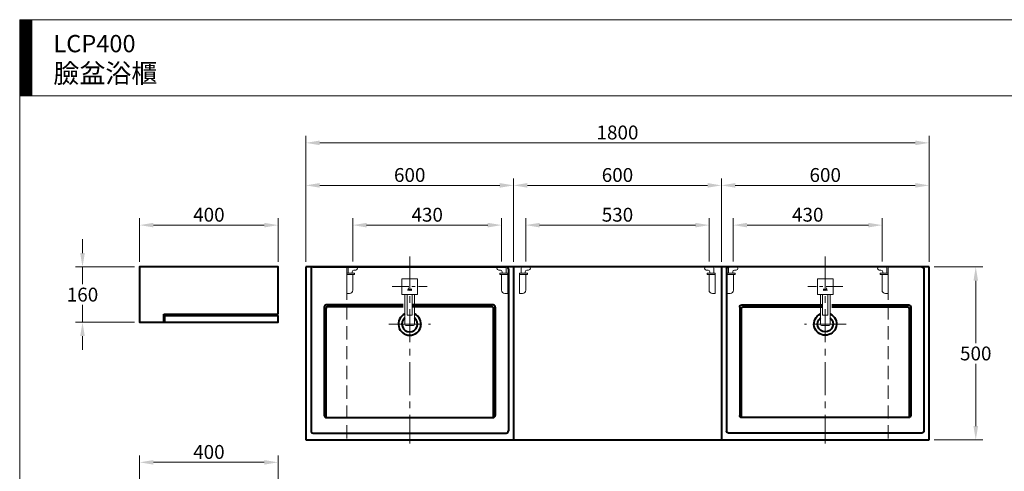
# Model space of a CAD drawing. Units: millimetres. Extents: x -1026 to 3295, y -1059 to 2381.
# Drawn here: x -1026 to 1818, y 1076 to 2381 of the extents above; entities that cross this region are included whole.
import ezdxf

# ---------------------------------------------------------------- set-up
doc = ezdxf.new("R2010")
doc.units = ezdxf.units.MM
doc.header["$LTSCALE"] = 3
doc.linetypes.add('CENTER', pattern=[50.8, 31.75, -6.35, 6.35, -6.35])
doc.linetypes.add('DASHED', pattern=[19.05, 12.7, -6.35])
doc.layers.get('0').update_dxf_attribs({"lineweight": 40})
for name, color, linetype, lineweight in [('body', 7, 'Continuous', 40), ('CEN', 1, 'CENTER', 9), ('DIM', 2, 'Continuous', 13), ('FITTING', 6, 'Continuous', 20), ('HIDDEN', 3, 'DASHED', 20)]:
    doc.layers.add(name, color=color, linetype=linetype, lineweight=lineweight)
doc.styles.add('ad', font='txt.shx', dxfattribs={"bigfont": 'chineset.shx'})
doc.dimstyles.new('ad', dxfattribs={"dimtxt": 40, "dimasz": 40, "dimexe": 20, "dimexo": 15, "dimgap": 10, "dimtad": 1, "dimtih": 1, "dimtoh": 1, "dimdec": 0, "dimzin": 0, "dimdsep": 46, "dimtxsty": 'ad', "dimcen": 0, "dimclrd": 256, "dimclre": 256, "dimclrt": 256, "dimadec": 0, "dimazin": 0, "dimtfac": 1, "dimtdec": 0, "dimtix": 1, "dimtmove": 0, "dimatfit": 3, "dimfxl": 0, "dimtolj": 1, "dimtzin": 0, "dimlwd": -1, "dimlwe": -1, "dimarcsym": 0})

# ---------------------------------------------------------------- blocks, each defined once
blk = doc.blocks.new('UP-L')
at = {"layer": 'FITTING'}
for p, q in [((0, -59), (0, 0)), ((0, 0), (23, 0)), ((4, 0), (4, 13.8)), ((9, 18.8), (26, 18.8)), ((16, 0), (16, 3.8)), ((21, 8.8), (26, 8.8)), ((23, 0), (23, -4)), ((31, 13.8), (31, 13.8)), ((0, -4), (23, -4)), ((18, -49), (18, -4)), ((0, -59), (8, -59))]:
    blk.add_line(p, q, dxfattribs=at)
for centre, radius, start, end in [((9, 13.8), 5, 90, 180), ((21, 3.8), 5, 90, 180), ((26, 13.8), 5, 0, 90), ((26, 13.8), 5, 270, 0), ((8, -49), 10, 270, 0)]:
    blk.add_arc(centre, radius, start, end, dxfattribs=at)
blk = doc.blocks.new('*D8')
at = {"layer": 'Defpoints', "color": 0}
for p in [(-279.6, 1787.5), (-679.6, 1666.8), (-279.6, 1666.8)]:
    blk.add_point(p, dxfattribs=at)
at = {"layer": 'DIM'}
for p, q in [((-679.6, 1681.8), (-679.6, 1807.5)), ((-279.6, 1681.8), (-279.6, 1807.5)), ((-639.6, 1787.5), (-319.6, 1787.5))]:
    blk.add_line(p, q, dxfattribs=at)
for points in [[(-639.6, 1794.1), (-639.6, 1780.8), (-679.6, 1787.5)], [(-319.6, 1794.1), (-319.6, 1780.8), (-279.6, 1787.5)]]:
    blk.add_solid(points, dxfattribs=at)
at = {"layer": 'DIM', "insert": (-479.6, 1817.5), "char_height": 40, "attachment_point": 5, "style": 'ad'}
blk.add_mtext('\\A1;400', dxfattribs=at)
blk = doc.blocks.new('*D9')
at = {"layer": 'Defpoints', "color": 0}
for p in [(400.4, 1902.3), (-199.6, 1666.8), (400.4, 1666.8)]:
    blk.add_point(p, dxfattribs=at)
at = {"layer": 'DIM'}
for p, q in [((-199.6, 1681.8), (-199.6, 1922.3)), ((400.4, 1681.8), (400.4, 1922.3)), ((-159.6, 1902.3), (360.4, 1902.3))]:
    blk.add_line(p, q, dxfattribs=at)
for points in [[(-159.6, 1909), (-159.6, 1895.6), (-199.6, 1902.3)], [(360.4, 1909), (360.4, 1895.6), (400.4, 1902.3)]]:
    blk.add_solid(points, dxfattribs=at)
at = {"layer": 'DIM', "insert": (100.4, 1932.3), "char_height": 40, "attachment_point": 5, "style": 'ad'}
blk.add_mtext('\\A1;600', dxfattribs=at)
blk = doc.blocks.new('*D10')
at = {"layer": 'Defpoints', "color": 0}
for p in [(365.9, 1787.5), (-64.1, 1667.6), (365.9, 1667.6)]:
    blk.add_point(p, dxfattribs=at)
at = {"layer": 'DIM'}
for p, q in [((-64.1, 1682.6), (-64.1, 1807.5)), ((365.9, 1682.6), (365.9, 1807.5)), ((-24.1, 1787.5), (325.9, 1787.5))]:
    blk.add_line(p, q, dxfattribs=at)
for points in [[(-24.1, 1794.1), (-24.1, 1780.8), (-64.1, 1787.5)], [(325.9, 1794.1), (325.9, 1780.8), (365.9, 1787.5)]]:
    blk.add_solid(points, dxfattribs=at)
at = {"layer": 'DIM', "insert": (150.9, 1817.5), "char_height": 40, "attachment_point": 5, "style": 'ad'}
blk.add_mtext('\\A1;430', dxfattribs=at)
blk = doc.blocks.new('*D11')
at = {"layer": 'Defpoints', "color": 0}
for p in [(965.4, 1787.5), (435.4, 1667.6), (965.4, 1667.6)]:
    blk.add_point(p, dxfattribs=at)
at = {"layer": 'DIM'}
for p, q in [((435.4, 1682.6), (435.4, 1807.5)), ((965.4, 1682.6), (965.4, 1807.5)), ((475.4, 1787.5), (925.4, 1787.5))]:
    blk.add_line(p, q, dxfattribs=at)
for points in [[(475.4, 1794.1), (475.4, 1780.8), (435.4, 1787.5)], [(925.4, 1794.1), (925.4, 1780.8), (965.4, 1787.5)]]:
    blk.add_solid(points, dxfattribs=at)
at = {"layer": 'DIM', "insert": (700.4, 1817.5), "char_height": 40, "attachment_point": 5, "style": 'ad'}
blk.add_mtext('\\A1;530', dxfattribs=at)
blk = doc.blocks.new('*D12')
at = {"layer": 'Defpoints', "color": 0}
for p in [(1000.4, 1902.3), (400.4, 1666.8), (1000.4, 1666.8)]:
    blk.add_point(p, dxfattribs=at)
at = {"layer": 'DIM'}
for p, q in [((400.4, 1681.8), (400.4, 1922.3)), ((1000.4, 1681.8), (1000.4, 1922.3)), ((440.4, 1902.3), (960.4, 1902.3))]:
    blk.add_line(p, q, dxfattribs=at)
for points in [[(440.4, 1909), (440.4, 1895.6), (400.4, 1902.3)], [(960.4, 1909), (960.4, 1895.6), (1000.4, 1902.3)]]:
    blk.add_solid(points, dxfattribs=at)
at = {"layer": 'DIM', "insert": (700.4, 1932.3), "char_height": 40, "attachment_point": 5, "style": 'ad'}
blk.add_mtext('\\A1;600', dxfattribs=at)
blk = doc.blocks.new('*D13')
at = {"layer": 'Defpoints', "color": 0}
for p in [(1464.9, 1787.5), (1034.9, 1667.6), (1464.9, 1667.6)]:
    blk.add_point(p, dxfattribs=at)
at = {"layer": 'DIM'}
for p, q in [((1034.9, 1682.6), (1034.9, 1807.5)), ((1464.9, 1682.6), (1464.9, 1807.5)), ((1074.9, 1787.5), (1424.9, 1787.5))]:
    blk.add_line(p, q, dxfattribs=at)
for points in [[(1074.9, 1794.1), (1074.9, 1780.8), (1034.9, 1787.5)], [(1424.9, 1794.1), (1424.9, 1780.8), (1464.9, 1787.5)]]:
    blk.add_solid(points, dxfattribs=at)
at = {"layer": 'DIM', "insert": (1249.9, 1817.5), "char_height": 40, "attachment_point": 5, "style": 'ad'}
blk.add_mtext('\\A1;430', dxfattribs=at)
blk = doc.blocks.new('*D14')
at = {"layer": 'Defpoints', "color": 0}
for p in [(1000.4, 1902.3), (1000.4, 1666.8), (1600.4, 1666.8)]:
    blk.add_point(p, dxfattribs=at)
at = {"layer": 'DIM'}
for p, q in [((1000.4, 1681.8), (1000.4, 1922.3)), ((1600.4, 1681.8), (1600.4, 1922.3)), ((1560.4, 1902.3), (1040.4, 1902.3))]:
    blk.add_line(p, q, dxfattribs=at)
for points in [[(1040.4, 1909), (1040.4, 1895.6), (1000.4, 1902.3)], [(1560.4, 1909), (1560.4, 1895.6), (1600.4, 1902.3)]]:
    blk.add_solid(points, dxfattribs=at)
at = {"layer": 'DIM', "insert": (1300.4, 1932.3), "char_height": 40, "attachment_point": 5, "style": 'ad'}
blk.add_mtext('\\A1;600', dxfattribs=at)
blk = doc.blocks.new('*D15')
at = {"layer": 'Defpoints', "color": 0}
for p in [(1600.4, 2025.1), (-199.6, 1666.8), (1600.4, 1666.8)]:
    blk.add_point(p, dxfattribs=at)
at = {"layer": 'DIM'}
for p, q in [((-199.6, 1681.8), (-199.6, 2045.1)), ((-159.6, 2025.1), (1560.4, 2025.1)), ((1600.4, 1681.8), (1600.4, 2045.1))]:
    blk.add_line(p, q, dxfattribs=at)
for points in [[(-159.6, 2031.8), (-159.6, 2018.4), (-199.6, 2025.1)], [(1560.4, 2031.8), (1560.4, 2018.4), (1600.4, 2025.1)]]:
    blk.add_solid(points, dxfattribs=at)
at = {"layer": 'DIM', "insert": (700.4, 2055.1), "char_height": 40, "attachment_point": 5, "style": 'ad'}
blk.add_mtext('\\A1;1800', dxfattribs=at)
blk = doc.blocks.new('*D16')
at = {"layer": 'Defpoints', "color": 0}
for p in [(1600.4, 1666.8), (1600.4, 1166.8), (1735.1, 1166.8)]:
    blk.add_point(p, dxfattribs=at)
at = {"layer": 'DIM'}
for p, q in [((1615.4, 1666.8), (1755.1, 1666.8)), ((1735.1, 1626.8), (1735.1, 1446.8)), ((1735.1, 1206.8), (1735.1, 1386.8)), ((1615.4, 1166.8), (1755.1, 1166.8))]:
    blk.add_line(p, q, dxfattribs=at)
for points in [[(1728.5, 1626.8), (1741.8, 1626.8), (1735.1, 1666.8)], [(1728.5, 1206.8), (1741.8, 1206.8), (1735.1, 1166.8)]]:
    blk.add_solid(points, dxfattribs=at)
at = {"layer": 'DIM', "insert": (1735.1, 1416.8), "char_height": 40, "attachment_point": 5, "style": 'ad'}
blk.add_mtext('\\A1;500', dxfattribs=at)
blk = doc.blocks.new('*D22')
at = {"layer": 'Defpoints', "color": 0}
for p in [(-679.6, 1666.8), (-844.6, 1506.8), (-679.6, 1506.8)]:
    blk.add_point(p, dxfattribs=at)
at = {"layer": 'DIM'}
for p, q in [((-844.6, 1706.8), (-844.6, 1746.8)), ((-694.6, 1666.8), (-864.6, 1666.8)), ((-844.6, 1666.8), (-844.6, 1616.8)), ((-844.6, 1506.8), (-844.6, 1556.8)), ((-694.6, 1506.8), (-864.6, 1506.8)), ((-844.6, 1466.8), (-844.6, 1426.8))]:
    blk.add_line(p, q, dxfattribs=at)
for points in [[(-851.3, 1706.8), (-837.9, 1706.8), (-844.6, 1666.8)], [(-851.3, 1466.8), (-837.9, 1466.8), (-844.6, 1506.8)]]:
    blk.add_solid(points, dxfattribs=at)
at = {"layer": 'DIM', "insert": (-844.6, 1586.8), "char_height": 40, "attachment_point": 5, "style": 'ad'}
blk.add_mtext('\\A1;160', dxfattribs=at)
blk = doc.blocks.new('*D26')
at = {"layer": 'Defpoints', "color": 0}
for p in [(-279.6, 1102.3), (-679.6, 867.8), (-279.6, 867.8)]:
    blk.add_point(p, dxfattribs=at)
at = {"layer": 'DIM'}
for p, q in [((-679.6, 882.8), (-679.6, 1122.3)), ((-279.6, 882.8), (-279.6, 1122.3)), ((-639.6, 1102.3), (-319.6, 1102.3))]:
    blk.add_line(p, q, dxfattribs=at)
for points in [[(-639.6, 1108.9), (-639.6, 1095.6), (-679.6, 1102.3)], [(-319.6, 1108.9), (-319.6, 1095.6), (-279.6, 1102.3)]]:
    blk.add_solid(points, dxfattribs=at)
at = {"layer": 'DIM', "insert": (-479.6, 1132.3), "char_height": 40, "attachment_point": 5, "style": 'ad'}
blk.add_mtext('\\A1;400', dxfattribs=at)
blk = doc.blocks.new('L400T')
at = {"layer": 'body'}
for p, q in [((-279, 0), (279, 0)), ((-285, -6), (-285, -474)), ((285, -6), (285, -474)), ((-19, -110), (-241, -110)), ((241, -110), (9, -110)), ((-247, -116), (-247, -429)), ((-242, -121), (-242, -435)), ((-19, -115), (-236, -115)), ((236, -115), (9, -115)), ((242, -435), (242, -121)), ((247, -116), (247, -429)), ((-241, -435), (241, -435)), ((-279, -480), (279, -480))]:
    blk.add_line(p, q, dxfattribs=at)
for centre, radius, start, end in [((-279, -6), 6, 90, 180), ((279, -6), 6, 0, 90), ((-241, -116), 6, 90, 180), ((241, -116), 6, 0, 90), ((-236, -121), 6, 90, 180), ((0, -165), 32.5, 115.5164, 64.4836), ((236, -121), 6, 0, 90), ((0, -165), 22.5, 128.4786, 51.5214), ((-241, -429), 6, 180, 270), ((241, -429), 6, 270, 0), ((-279, -474), 6, 180, 270), ((279, -474), 6, 270, 0)]:
    blk.add_arc(centre, radius, start, end, dxfattribs=at)
at = {"layer": 'CEN'}
for p, q in [((0, 30), (0, -510)), ((-60, -165), (60, -165))]:
    blk.add_line(p, q, dxfattribs=at)
at = {"layer": 'CEN', "linetype": 'CENTER', "ltscale": 0.5}
blk.add_line((-50.6, -57), (50.6, -57), dxfattribs=at)
at = {"layer": 'FITTING'}
for p, q in [((22.5, -34.5), (-22.5, -34.5)), ((-22.5, -34.5), (-22.5, -79.5)), ((22.5, -34.5), (22.5, -79.5)), ((22.5, -79.5), (-22.5, -79.5)), ((-14, -79.5), (-14, -166.5)), ((-7.5, -79.5), (-7.5, -139.5)), ((-5.6, -67.7), (-5.4, -67)), ((-5.5, -67.7), (-5.1, -66.1)), ((-5.4, -67.7), (-5, -65.9)), ((-5.2, -67.7), (-4.8, -65.8)), ((-5.1, -67.7), (-4.7, -65.7)), ((-5, -65.4), (-4.7, -64.4)), ((-4.8, -65.4), (-3.9, -61.5)), ((-4.7, -65.3), (-3.7, -60.9)), ((-4.7, -66.2), (-4.5, -65.7)), ((-4.6, -65.3), (-3.6, -60.9)), ((-4.5, -66.2), (-4.4, -65.6)), ((-4.4, -66.2), (-4.3, -65.6)), ((-4.3, -64.4), (-3.4, -60.9)), ((-4.3, -66.2), (-4.2, -65.6)), ((-4.2, -66.2), (-4.1, -65.6)), ((-4.1, -66.2), (-3.9, -65.6)), ((-3.9, -66.2), (-3.8, -65.6)), ((-3.8, -66.2), (-3.7, -65.6)), ((-3.7, -66.2), (-3.6, -65.6)), ((-3.6, -66.2), (-3.5, -65.6)), ((-3.5, -66.2), (-3.3, -65.6)), ((-3.4, -61.2), (-3.3, -60.9)), ((-3.4, -66.2), (-3.2, -65.6)), ((-3.2, -66.2), (-3.1, -65.6)), ((-3.1, -66.2), (-3, -65.6)), ((-3, -66.2), (-2.9, -65.6)), ((-3, -67.7), (-2.6, -66)), ((-2.9, -67.7), (-2, -63.9)), ((-2.9, -66.2), (-2.8, -65.6)), ((-2.8, -67.7), (-1.9, -63.9)), ((-2.8, -66.1), (-2.6, -65.6)), ((-2.6, -67.7), (-1.8, -63.9)), ((-2.6, -65.9), (-2.5, -65.5)), ((-2.5, -67.6), (-1.6, -63.9)), ((-1.7, -64.5), (-1.5, -63.9)), ((-1.5, -66.7), (-1, -64.5)), ((-1.4, -67), (-0.8, -64.3)), ((-1.3, -67.1), (-0.6, -64.1)), ((-1.2, -67.3), (-0.5, -64)), ((-1.2, -67.4), (-1, -66.9)), ((-1.1, -67.5), (-1, -67)), ((-1, -67.5), (-0.9, -67.1)), ((-0.8, -67.6), (-0.7, -67.1)), ((-0.7, -67.6), (-0.6, -67.1)), ((-0.6, -65.1), (-0.4, -64)), ((-0.6, -67.6), (-0.5, -67.1)), ((-0.5, -67.7), (-0.4, -67.1)), ((-0.4, -64.4), (-0.2, -63.9)), ((-0.4, -67.7), (-0.3, -67.1)), ((-0.3, -67.7), (-0.2, -67.1)), ((-0.2, -64.4), (-0.1, -63.9)), ((-0.2, -67.7), (0, -67.1)), ((-0.1, -64.4), (0, -63.9)), ((0, -64.4), (0.1, -63.9)), ((0, -67.7), (0.1, -67.1)), ((0.1, -64.4), (0.2, -63.9)), ((0.1, -67.7), (0.2, -67.1)), ((0.2, -64.4), (0.4, -63.9)), ((0.2, -67.7), (0.3, -67.1)), ((0.3, -67.7), (0.4, -67.1)), ((0.4, -64.4), (0.5, -63.9)), ((0.4, -67.7), (0.6, -67.1)), ((0.5, -64.4), (0.6, -63.9)), ((0.5, -67.7), (0.7, -67.1)), ((0.6, -64.4), (0.7, -63.9)), ((0.7, -64.4), (0.8, -63.9)), ((0.7, -67.7), (0.8, -67.1)), ((0.8, -64.4), (0.9, -63.9)), ((0.8, -67.7), (0.9, -67.1)), ((0.9, -64.4), (1.1, -63.9)), ((0.9, -67.7), (1, -67.1)), ((1, -67.7), (1.1, -67.1)), ((1.1, -64.4), (1.2, -63.9)), ((1.2, -64.4), (1.3, -63.9)), ((1.3, -64.4), (1.4, -63.9)), ((1.4, -64.4), (1.5, -63.9)), ((1.5, -64.4), (1.7, -63.9)), ((1.7, -64.4), (1.8, -63.9)), ((1.8, -64.4), (1.9, -63.9)), ((1.9, -64.3), (2, -63.9)), ((2, -66.8), (2.6, -64.5)), ((2.1, -67), (2.8, -64.2)), ((2.2, -67.2), (2.9, -64.1)), ((2.3, -67.3), (3, -64)), ((2.4, -67.4), (2.5, -66.9)), ((2.5, -67.5), (2.6, -67)), ((2.6, -67.5), (2.7, -67.1)), ((2.7, -67.6), (2.8, -67.1)), ((2.8, -67.6), (2.9, -67.1)), ((2.9, -65.1), (3.2, -64)), ((2.9, -67.7), (3, -67.1)), ((3, -67.7), (3.2, -67.1)), ((3.1, -67.7), (3.3, -67.1)), ((3.2, -64.4), (3.3, -63.9)), ((3.3, -64.4), (3.4, -63.9)), ((3.3, -67.7), (3.4, -67.1)), ((3.4, -64.4), (3.6, -63.9)), ((3.4, -67.7), (3.5, -67.1)), ((3.5, -64.4), (3.7, -63.9)), ((3.5, -67.7), (3.6, -67.1)), ((3.6, -67.7), (3.7, -67.1)), ((3.7, -64.4), (3.8, -63.9)), ((3.7, -67.7), (3.9, -67.1)), ((3.8, -64.4), (3.9, -63.9)), ((3.9, -64.4), (4, -63.9)), ((3.9, -67.7), (4, -67.1)), ((4, -64.4), (4.1, -63.9)), ((4, -66.1), (4.1, -65.7)), ((4, -67.7), (4.1, -67.1)), ((4.1, -64.4), (4.3, -63.9)), ((4.1, -66.2), (4.2, -65.7)), ((4.1, -67.7), (4.2, -67.1)), ((4.2, -66.2), (4.3, -65.7)), ((4.2, -67.7), (4.3, -67.1)), ((4.3, -64.4), (4.4, -63.9)), ((4.3, -66.2), (4.4, -65.7)), ((4.3, -67.7), (4.5, -67)), ((4.4, -64.4), (4.5, -63.9)), ((4.4, -67.7), (4.9, -65.7)), ((4.4, -66.2), (4.5, -65.7)), ((4.5, -64.4), (4.6, -63.9)), ((4.5, -66.2), (4.7, -65.7)), ((4.6, -64.4), (4.7, -63.9)), ((4.6, -67.7), (5, -65.7)), ((4.7, -64.4), (4.9, -63.9)), ((4.7, -67.7), (5.1, -65.7)), ((4.7, -66.2), (4.8, -65.7)), ((4.8, -64.4), (5, -63.9)), ((4.8, -67.7), (5.3, -65.7)), ((5, -64.4), (5.1, -63.9)), ((5.1, -64.4), (5.2, -63.9)), ((5.2, -64.4), (5.3, -63.9)), ((5.3, -64.4), (5.4, -63.9)), ((5.4, -64.4), (5.6, -63.9)), ((5.6, -64.4), (5.7, -63.9)), ((5.7, -64.3), (5.8, -63.9)), ((7.5, -79.5), (7.5, -139.5)), ((14, -79.5), (14, -166.5)), ((7.5, -139.5), (-7.5, -139.5)), ((11, -169.5), (-11, -169.5))]:
    blk.add_line(p, q, dxfattribs=at)
at = {"layer": 'FITTING', "const_width": 0.00432}
for points in [[(-5.6, -67.7), (-5.3, -66.4)], [(-5.1, -67.7), (-5.6, -67.7)], [(-5.3, -66.4), (-5.2, -66.2)], [(-5.2, -66.1), (-5, -66)], [(-5.2, -66.2), (-5.2, -66.1)], [(-4.8, -66.3), (-5.1, -67.7)], [(-5, -65.5), (-3.8, -60.9)], [(-4.9, -65.4), (-5, -65.5)], [(-5, -66), (-4.9, -65.8)], [(-4.8, -65.3), (-4.9, -65.4)], [(-4.9, -65.8), (-4.7, -65.7)], [(-4.6, -65.3), (-4.8, -65.3)], [(-4.7, -66.3), (-4.8, -66.3)], [(-4.7, -65.7), (-4.6, -65.7)], [(-4.7, -66.2), (-4.7, -66.3)], [(-4.6, -66.2), (-4.7, -66.2)], [(-4.6, -65.3), (-4.6, -65.3)], [(-4.5, -65.3), (-4.6, -65.3)], [(-4.6, -65.7), (-4.4, -65.6)], [(-4.6, -66.2), (-4.6, -66.2)], [(-4.5, -66.2), (-4.6, -66.2)], [(-3.3, -60.9), (-4.5, -65.3)], [(-2.9, -66.2), (-4.5, -66.2)], [(-4.4, -65.6), (-4.3, -65.6)], [(-4.3, -65.6), (-4.2, -65.6)], [(-4.2, -65.6), (-2.7, -65.6)], [(-3.8, -60.9), (-3.3, -60.9)], [(-3.1, -67.7), (-2.6, -65.9)], [(-2.5, -67.7), (-3.1, -67.7)], [(-2.8, -66.1), (-2.9, -66.2)], [(-2.7, -66.1), (-2.8, -66.1)], [(-2.7, -65.6), (-2.6, -65.6)], [(-2.6, -66), (-2.7, -66.1)], [(-2.5, -65.6), (-2.5, -65.5)], [(-2.6, -65.6), (-2.5, -65.6)], [(-2.6, -65.9), (-2.6, -66)], [(-1.5, -63.9), (-2.5, -67.7)], [(-2.5, -65.4), (-2.1, -64.1)], [(-2.5, -65.5), (-2.5, -65.4)], [(-2.1, -64), (-2, -63.9)], [(-2.1, -64.1), (-2.1, -64)], [(-2, -63.9), (-1.9, -63.9)], [(-2, -63.9), (-2, -63.9)], [(-1.9, -63.9), (-1.5, -63.9)], [(-1.9, -63.9), (-1.9, -63.9)], [(-1.5, -66.2), (-1.1, -64.7)], [(-1.5, -66.3), (-1.5, -66.2)], [(-1.5, -66.4), (-1.5, -66.3)], [(-1.5, -66.6), (-1.5, -66.4)], [(-1.5, -66.7), (-1.5, -66.6)], [(-1.5, -66.8), (-1.5, -66.7)], [(-1.4, -66.9), (-1.5, -66.8)], [(-1.4, -67), (-1.4, -66.9)], [(-1.3, -67.2), (-1.4, -67)], [(-1.2, -67.3), (-1.3, -67.2)], [(-1.2, -67.4), (-1.2, -67.3)], [(-1.1, -67.4), (-1.2, -67.4)], [(-1.1, -64.7), (-1, -64.5)], [(-0.5, -64.6), (-1.1, -66.7)], [(-1.1, -66.7), (-1.1, -66.8)], [(-1.1, -66.8), (-1, -66.9)], [(-1.1, -66.8), (-1.1, -66.8)], [(-1, -67.5), (-1.1, -67.4)], [(-1, -64.5), (-0.9, -64.4)], [(-1, -66.9), (-1, -67)], [(-1, -67), (-0.9, -67.1)], [(-1, -67), (-1, -67)], [(-0.8, -67.6), (-1, -67.5)], [(-0.9, -64.4), (-0.8, -64.2)], [(-0.9, -67.1), (-0.8, -67.1)], [(-0.8, -64.2), (-0.6, -64.1)], [(-0.8, -67.1), (1.2, -67.1)], [(-0.8, -67.1), (-0.8, -67.1)], [(-0.7, -67.6), (-0.8, -67.6)], [(-0.6, -67.7), (-0.7, -67.6)], [(-0.6, -64.1), (-0.5, -64)], [(-0.4, -67.7), (-0.6, -67.7)], [(-0.5, -64), (-0.3, -64)], [(-0.4, -64.4), (-0.5, -64.5)], [(-0.5, -64.5), (-0.5, -64.6)], [(-0.4, -64.4), (-0.4, -64.4)], [(-0.3, -64.4), (-0.4, -64.4)], [(1.1, -67.7), (-0.4, -67.7)], [(-0.3, -64), (-0.2, -63.9)], [(1.7, -64.4), (-0.3, -64.4)], [(-0.2, -63.9), (0, -63.9)], [(0, -63.9), (2, -63.9)], [(1.2, -67.1), (1.1, -67.7)], [(1.8, -64.4), (1.7, -64.4)], [(1.9, -64.4), (1.8, -64.4)], [(2, -63.9), (2, -64.3)], [(1.9, -64.3), (1.9, -64.4)], [(2, -64.3), (1.9, -64.3)], [(2, -66.6), (2.1, -66.3)], [(2, -66.7), (2, -66.6)], [(2, -66.8), (2, -66.7)], [(2.1, -67.1), (2, -66.8)], [(2.1, -66.3), (2.5, -64.6)], [(2.3, -67.3), (2.1, -67.1)], [(2.4, -67.4), (2.3, -67.3)], [(2.5, -67.5), (2.4, -67.4)], [(2.5, -64.6), (2.6, -64.5)], [(3.1, -64.6), (2.5, -66.7)], [(2.5, -66.7), (2.5, -66.9)], [(2.5, -66.9), (2.6, -67)], [(2.6, -67.6), (2.5, -67.5)], [(2.6, -64.5), (2.7, -64.3)], [(2.6, -67), (2.7, -67.1)], [(2.6, -67), (2.6, -67)], [(2.9, -67.7), (2.6, -67.6)], [(2.7, -64.3), (2.8, -64.2)], [(2.8, -67.1), (2.8, -67.1)], [(2.7, -67.1), (2.8, -67.1)], [(2.8, -64.2), (2.9, -64.1)], [(2.8, -67.1), (4.3, -67.1)], [(2.9, -64.1), (3.1, -64)], [(3.1, -67.7), (2.9, -67.7)], [(3.1, -64), (3.2, -64)], [(3.2, -64.4), (3.1, -64.5)], [(3.1, -64.5), (3.1, -64.6)], [(4.8, -67.7), (3.1, -67.7)], [(3.2, -64), (3.4, -63.9)], [(5.5, -64.4), (3.2, -64.4)], [(3.2, -64.4), (3.2, -64.4)], [(3.4, -63.9), (3.6, -63.9)], [(3.6, -63.9), (5.9, -63.9)], [(4, -66), (4.1, -65.7)], [(4, -66), (4, -66)], [(4, -66.1), (4, -66)], [(4.1, -66.2), (4, -66.1)], [(4.1, -65.7), (5.3, -65.7)], [(4.2, -66.2), (4.1, -66.2)], [(4.7, -66.2), (4.2, -66.2)], [(4.3, -67.1), (4.4, -67.1)], [(4.4, -67.1), (4.5, -67)], [(4.4, -67.1), (4.4, -67.1)], [(4.4, -67.1), (4.4, -67.1)], [(4.5, -67), (4.7, -66.2)], [(5.3, -65.7), (4.8, -67.7)], [(5.6, -64.4), (5.5, -64.4)], [(5.7, -64.3), (5.6, -64.4)], [(5.6, -64.4), (5.6, -64.4)], [(5.9, -63.9), (5.7, -64.3)], [(5.7, -64.3), (5.7, -64.3)]]:
    blk.add_lwpolyline(points, dxfattribs=at)
at = {"layer": 'FITTING'}
for centre, start, end in [((-11, -166.5), 180, 270), ((11, -166.5), 270, 0)]:
    blk.add_arc(centre, 3, start, end, dxfattribs=at)

msp = doc.modelspace()

# ---------------------------------------------------------------- hatches: boundary and pattern name
at = {"layer": 'DIM'}
h = msp.add_hatch(dxfattribs=at)
h.set_pattern_fill('ANSI31', color=2, scale=0.5, style=0)
h.set_pattern_definition([(45, (-896.6595, -1573.0149), (-1.122532, 1.122532), [])])
h.paths.add_polyline_path([(-991, 2380.9), (-1026, 2380.9), (-1026, 2160.9), (-991, 2160.9)])

# ---------------------------------------------------------------- linework, layer by layer
for p, q in [((1600.4, 1666.8), (-199.6, 1666.8)), ((-199.6, 1666.8), (-199.6, 1166.8)), ((400.4, 1666.8), (400.4, 1166.8)), ((1000.4, 1666.8), (1000.4, 1166.8)), ((1600.4, 1166.8), (1600.4, 1666.8)), ((-609.6, 1506.8), (-609.6, 1529.8)), ((-609.6, 1529.8), (-279.6, 1529.8)), ((-606.6, 1506.8), (-606.6, 1526.8)), ((-606.6, 1526.8), (-279.6, 1526.8)), ((-199.6, 1166.8), (1600.4, 1166.8))]:
    msp.add_line(p, q)
msp.add_lwpolyline([(-279.6, 1529.8), (-279.6, 1666.8), (-679.6, 1666.8), (-679.6, 1506.8), (-279.6, 1506.8), (-279.6, 1526.8)])
at = {"layer": 'DIM', "color": 2}
for p, q in [((3174, 2380.9), (-1026, 2380.9)), ((-1026, 2380.9), (-1026, -1059.1)), ((-991, 2380.9), (-991, 2160.9)), ((3174, 2160.9), (-1026, 2160.9))]:
    msp.add_line(p, q, dxfattribs=at)
at = {"layer": 'HIDDEN'}
for p, q in [((-81.6, 1666.8), (-81.6, 1166.8)), ((1482.4, 1666.8), (1482.4, 1166.8))]:
    msp.add_line(p, q, dxfattribs=at)

# ---------------------------------------------------------------- block references
at = {"layer": 'DIM'}
for p in [(-81.6, 1648.8), (417.9, 1648.8), (1017.4, 1648.8)]:
    msp.add_blockref('UP-L', p, dxfattribs=at)
at = {"layer": 'DIM', "xscale": -1}
for p in [(383.4, 1648.8), (982.9, 1648.8), (1482.4, 1648.8)]:
    msp.add_blockref('UP-L', p, dxfattribs=at)
at = {"layer": 'HIDDEN'}
msp.add_blockref('L400T', (100.4, 1666.8), dxfattribs=at)
at = {"layer": 'HIDDEN', "xscale": -1}
msp.add_blockref('L400T', (1300.4, 1666.8), dxfattribs=at)

# ---------------------------------------------------------------- texts
at = {"layer": 'DIM', "insert": (-928.6, 2336.8), "char_height": 50, "width": 1179.5, "attachment_point": 1, "style": 'ad'}
msp.add_mtext('LCP400\\P{\\H1.1x;臉盆浴櫃}', dxfattribs=at)

# ---------------------------------------------------------------- dimensions: what is measured, and where the dimension line sits
at = {"layer": 'DIM'}
for base, p1, p2, picture, middle in [((1600.4, 2025.1), (-199.6, 1666.8), (1600.4, 1666.8), '*D15', (700.4, 2055.1)), ((400.4, 1902.3), (-199.6, 1666.8), (400.4, 1666.8), '*D9', (100.4, 1932.3)), ((1000.4, 1902.3), (400.4, 1666.8), (1000.4, 1666.8), '*D12', (700.4, 1932.3)), ((1000.4, 1902.3), (1600.4, 1666.8), (1000.4, 1666.8), '*D14', (1300.4, 1932.3)), ((-279.6, 1787.5), (-679.6, 1666.8), (-279.6, 1666.8), '*D8', (-479.6, 1817.5)), ((365.9, 1787.5), (-64.1, 1667.6), (365.9, 1667.6), '*D10', (150.9, 1817.5)), ((965.4, 1787.5), (435.4, 1667.6), (965.4, 1667.6), '*D11', (700.4, 1817.5)), ((1464.9, 1787.5), (1034.9, 1667.6), (1464.9, 1667.6), '*D13', (1249.9, 1817.5)), ((-279.6, 1102.3), (-679.6, 867.8), (-279.6, 867.8), '*D26', (-479.6, 1132.3))]:
    dim = msp.add_linear_dim(base=base, p1=p1, p2=p2, dimstyle='ad', dxfattribs=at)
    dim.commit()
    dim.dimension.update_dxf_attribs({"geometry": picture, "text_midpoint": middle})
for base, p1, p2, picture, middle in [((-844.6, 1506.8), (-679.6, 1666.8), (-679.6, 1506.8), '*D22', (-844.6, 1586.8)), ((1735.1, 1166.8), (1600.4, 1666.8), (1600.4, 1166.8), '*D16', (1735.1, 1416.8))]:
    dim = msp.add_linear_dim(base=base, p1=p1, p2=p2, angle=90, dimstyle='ad', dxfattribs=at)
    dim.commit()
    dim.dimension.update_dxf_attribs({"geometry": picture, "text_midpoint": middle})

doc.saveas('drawing.dxf')
